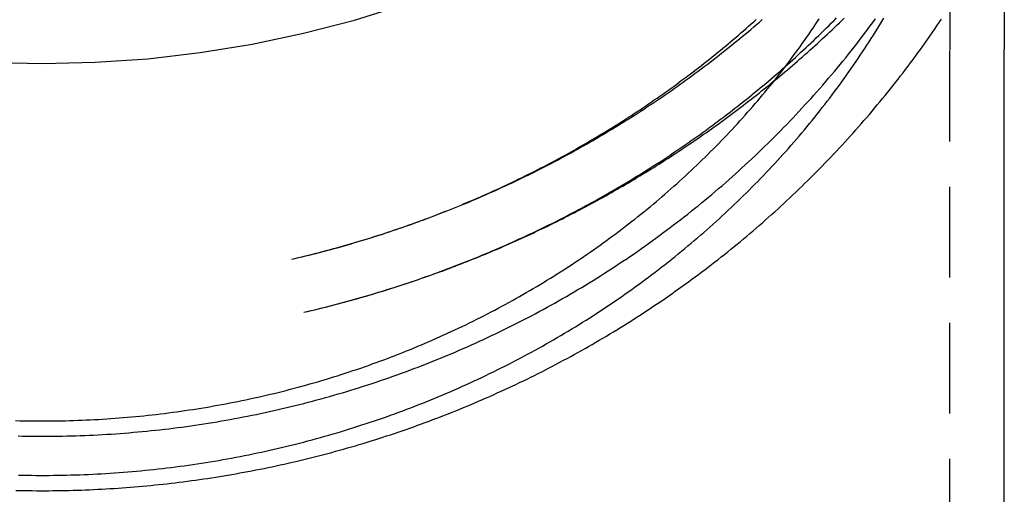
# Model space of a CAD drawing. Extents: x 80 to 375, y 60 to 365.
# Drawn here: x 343 to 370, y 298 to 311 of the extents above; entities that cross this region are included whole.
import ezdxf

# ---------------------------------------------------------------- set-up
doc = ezdxf.new("R2010")
doc.units = 0
doc.header["$LTSCALE"] = 10
doc.linetypes.add('VERDECKT', pattern=[0.375, 0.25, -0.125])
doc.layers.get('0').update_dxf_attribs({"linetype": 'CONTINUOUS'})
doc.layers.add('STEMPEL', color=3, linetype='CONTINUOUS')

# ---------------------------------------------------------------- blocks, each defined once
blk = doc.blocks.new('A$C37BEE100')
at = {"color": 1, "linetype": 'VERDECKT', "extrusion": (-2e-16, 1, -2e-16)}
for p in [(-173.6542, 83.68), (-173.6542, -6.5347)]:
    blk.add_line(p, (-173.6542, 70.9899), dxfattribs=at)
at = {"extrusion": (-2e-16, 1, -2e-16)}
for p in [(-172.1542, 83.68), (-172.1542, -6.5347)]:
    blk.add_line(p, (-172.1542, 70.9899), dxfattribs=at)
at = {"color": 1, "linetype": 'VERDECKT'}
for points in [[(-198.654, 70.6095, 0), (-197.201, 70.643, 0), (-195.752, 70.7435, 0), (-194.31, 70.9106, 0), (-192.878, 71.1441, 0), (-191.46, 71.4433, 0), (-190.06, 71.8075, 0), (-188.68, 72.2358, 0)], [(-200.107, 70.643, 0), (-198.654, 70.6095, 0)]]:
    blk.add_polyline3d(points, dxfattribs=at)
at = {"color": 1}
for points in [[(-191.796, 65.215, 0), (-191.699, 65.2377, 0), (-191.601, 65.2608, 0), (-191.504, 65.2841, 0), (-191.407, 65.3078, 0), (-191.31, 65.3318, 0), (-191.213, 65.3562, 0), (-191.116, 65.3808, 0), (-191.019, 65.4058, 0), (-190.922, 65.4311, 0), (-190.825, 65.4568, 0), (-190.729, 65.4827, 0), (-190.632, 65.509, 0), (-190.536, 65.5356, 0), (-190.439, 65.5625, 0), (-190.343, 65.5898, 0), (-190.246, 65.6174, 0), (-190.15, 65.6452, 0), (-190.054, 65.6735, 0), (-189.958, 65.702, 0), (-189.862, 65.7309, 0), (-189.766, 65.76, 0), (-189.67, 65.7895, 0), (-189.574, 65.8194, 0), (-189.479, 65.8495, 0), (-189.383, 65.88, 0), (-189.288, 65.9108, 0), (-189.192, 65.9419, 0), (-189.097, 65.9733, 0), (-189.002, 66.0051, 0), (-188.907, 66.0371, 0), (-188.811, 66.0695, 0), (-188.716, 66.1022, 0), (-188.622, 66.1353, 0), (-188.527, 66.1686, 0), (-188.432, 66.2023, 0), (-188.338, 66.2363, 0), (-188.243, 66.2706, 0), (-188.149, 66.3053, 0), (-188.054, 66.3402, 0), (-187.96, 66.3755, 0), (-187.866, 66.4111, 0), (-187.772, 66.447, 0), (-187.678, 66.4832, 0), (-187.584, 66.5198, 0), (-187.491, 66.5566, 0), (-187.397, 66.5938, 0), (-187.304, 66.6313, 0), (-187.21, 66.6692, 0), (-187.117, 66.7073, 0), (-187.024, 66.7458, 0), (-186.931, 66.7845, 0), (-186.838, 66.8236, 0), (-186.745, 66.8631, 0), (-186.652, 66.9028, 0), (-186.56, 66.9428, 0), (-186.467, 66.9832, 0), (-186.375, 67.0239, 0), (-186.283, 67.0649, 0), (-186.19, 67.1062, 0), (-186.098, 67.1478, 0), (-186.007, 67.1898, 0), (-185.915, 67.2321, 0), (-185.823, 67.2747, 0), (-185.732, 67.3176, 0), (-185.64, 67.3608, 0), (-185.549, 67.4043, 0), (-185.458, 67.4482, 0), (-185.367, 67.4923, 0), (-185.276, 67.5368, 0), (-185.185, 67.5816, 0), (-185.094, 67.6267, 0), (-185.004, 67.6722, 0), (-184.914, 67.7179, 0), (-184.823, 67.764, 0), (-184.733, 67.8103, 0), (-184.643, 67.857, 0), (-184.553, 67.904, 0), (-184.464, 67.9513, 0), (-184.374, 67.999, 0), (-184.285, 68.0469, 0), (-184.195, 68.0952, 0), (-184.106, 68.1438, 0), (-184.017, 68.1926, 0), (-183.928, 68.2418, 0), (-183.84, 68.2914, 0), (-183.751, 68.3412, 0), (-183.663, 68.3913, 0), (-183.574, 68.4418, 0), (-183.486, 68.4925, 0), (-183.398, 68.5436, 0), (-183.31, 68.595, 0), (-183.223, 68.6467, 0), (-183.135, 68.6987, 0), (-183.048, 68.751, 0), (-182.961, 68.8036, 0), (-182.874, 68.8566, 0), (-182.787, 68.9098, 0), (-182.7, 68.9634, 0), (-182.613, 69.0172, 0), (-182.527, 69.0714, 0), (-182.441, 69.1258, 0), (-182.355, 69.1806, 0), (-182.269, 69.2357, 0), (-182.183, 69.2911, 0), (-182.097, 69.3468, 0), (-182.012, 69.4028, 0), (-181.927, 69.4591, 0), (-181.842, 69.5157, 0), (-181.757, 69.5726, 0), (-181.672, 69.6298, 0), (-181.587, 69.6873, 0), (-181.503, 69.7452, 0), (-181.419, 69.8033, 0), (-181.335, 69.8617, 0), (-181.251, 69.9204, 0), (-181.167, 69.9795, 0), (-181.083, 70.0388, 0), (-181, 70.0984, 0), (-180.917, 70.1583, 0), (-180.834, 70.2186, 0), (-180.751, 70.2791, 0), (-180.669, 70.3399, 0), (-180.586, 70.4011, 0), (-180.504, 70.4625, 0), (-180.422, 70.5242, 0), (-180.34, 70.5862, 0), (-180.258, 70.6485, 0), (-180.177, 70.7112, 0), (-180.096, 70.7741, 0), (-180.015, 70.8373, 0), (-179.934, 70.9008, 0), (-179.853, 70.9646, 0), (-179.772, 71.0287, 0), (-179.692, 71.0931, 0), (-179.612, 71.1577, 0), (-179.532, 71.2227, 0), (-179.452, 71.288, 0), (-179.373, 71.3536, 0), (-179.294, 71.4194, 0), (-179.215, 71.4856, 0), (-179.136, 71.552, 0), (-179.057, 71.6187, 0), (-178.979, 71.6858, 0), (-178.9, 71.7531, 0), (-178.822, 71.8207, 0)], [(-191.796, 65.215, 0), (-191.7, 65.2375, 0), (-191.604, 65.2603, 0), (-191.508, 65.2833, 0), (-191.412, 65.3067, 0), (-191.316, 65.3305, 0), (-191.22, 65.3545, 0), (-191.124, 65.3788, 0), (-191.029, 65.4035, 0), (-190.933, 65.4284, 0), (-190.838, 65.4537, 0), (-190.743, 65.4793, 0), (-190.647, 65.5051, 0), (-190.552, 65.5313, 0), (-190.457, 65.5578, 0), (-190.363, 65.5846, 0), (-190.268, 65.6117, 0), (-190.173, 65.6391, 0), (-190.079, 65.6669, 0), (-189.985, 65.6949, 0), (-189.89, 65.7232, 0), (-189.796, 65.7518, 0), (-189.702, 65.7808, 0), (-189.608, 65.81, 0), (-189.514, 65.8395, 0), (-189.421, 65.8694, 0), (-189.327, 65.8995, 0), (-189.234, 65.9299, 0), (-189.141, 65.9607, 0), (-189.047, 65.9917, 0), (-188.954, 66.023, 0), (-188.862, 66.0546, 0), (-188.769, 66.0866, 0), (-188.676, 66.1188, 0), (-188.584, 66.1513, 0), (-188.491, 66.1841, 0), (-188.399, 66.2172, 0), (-188.307, 66.2506, 0), (-188.215, 66.2843, 0), (-188.123, 66.3183, 0), (-188.032, 66.3526, 0), (-187.94, 66.3871, 0), (-187.849, 66.422, 0), (-187.757, 66.4571, 0), (-187.666, 66.4926, 0), (-187.575, 66.5283, 0), (-187.485, 66.5643, 0), (-187.394, 66.6006, 0), (-187.303, 66.6372, 0), (-187.213, 66.6741, 0), (-187.123, 66.7113, 0), (-187.033, 66.7487, 0), (-186.943, 66.7865, 0), (-186.853, 66.8245, 0), (-186.764, 66.8628, 0), (-186.674, 66.9014, 0), (-186.585, 66.9403, 0), (-186.496, 66.9795, 0), (-186.407, 67.0189, 0), (-186.318, 67.0587, 0), (-186.23, 67.0987, 0), (-186.141, 67.139, 0), (-186.053, 67.1795, 0), (-185.965, 67.2204, 0), (-185.877, 67.2615, 0), (-185.789, 67.3029, 0), (-185.701, 67.3446, 0), (-185.614, 67.3866, 0), (-185.527, 67.4288, 0), (-185.44, 67.4713, 0), (-185.353, 67.5141, 0), (-185.266, 67.5572, 0), (-185.179, 67.6006, 0), (-185.093, 67.6442, 0), (-185.007, 67.6881, 0), (-184.921, 67.7322, 0), (-184.835, 67.7767, 0), (-184.749, 67.8214, 0), (-184.664, 67.8664, 0), (-184.579, 67.9116, 0), (-184.494, 67.9571, 0), (-184.409, 68.0029, 0), (-184.324, 68.049, 0), (-184.24, 68.0953, 0), (-184.155, 68.1419, 0), (-184.071, 68.1888, 0), (-183.987, 68.2359, 0), (-183.903, 68.2833, 0), (-183.82, 68.3309, 0), (-183.737, 68.3788, 0), (-183.653, 68.427, 0), (-183.57, 68.4754, 0), (-183.488, 68.5241, 0), (-183.405, 68.573, 0), (-183.323, 68.6222, 0), (-183.241, 68.6717, 0), (-183.159, 68.7214, 0), (-183.077, 68.7714, 0), (-182.995, 68.8216, 0), (-182.914, 68.8721, 0), (-182.833, 68.9228, 0), (-182.752, 68.9738, 0), (-182.671, 69.025, 0), (-182.591, 69.0765, 0), (-182.51, 69.1282, 0), (-182.43, 69.1802, 0), (-182.35, 69.2325, 0), (-182.271, 69.2849, 0), (-182.191, 69.3377, 0), (-182.112, 69.3906, 0), (-182.033, 69.4438, 0), (-181.954, 69.4973, 0), (-181.876, 69.551, 0), (-181.797, 69.6049, 0), (-181.719, 69.6591, 0), (-181.641, 69.7135, 0), (-181.563, 69.7682, 0), (-181.486, 69.8231, 0), (-181.409, 69.8782, 0), (-181.332, 69.9336, 0), (-181.255, 69.9892, 0), (-181.178, 70.0451, 0), (-181.102, 70.1012, 0), (-181.026, 70.1575, 0), (-180.95, 70.214, 0), (-180.874, 70.2708, 0), (-180.798, 70.3278, 0), (-180.723, 70.3851, 0), (-180.648, 70.4425, 0), (-180.573, 70.5002, 0), (-180.499, 70.5582, 0), (-180.425, 70.6163, 0), (-180.35, 70.6747, 0), (-180.277, 70.7333, 0), (-180.203, 70.7921, 0), (-180.13, 70.8512, 0), (-180.056, 70.9105, 0), (-179.984, 70.97, 0), (-179.911, 71.0297, 0), (-179.838, 71.0896, 0), (-179.766, 71.1498, 0), (-179.694, 71.2102, 0), (-179.623, 71.2708, 0), (-179.551, 71.3316, 0), (-179.48, 71.3926, 0), (-179.409, 71.4539, 0), (-179.338, 71.5153, 0), (-179.268, 71.577, 0), (-179.198, 71.6389, 0), (-179.128, 71.701, 0), (-179.058, 71.7633, 0), (-178.988, 71.8259, 0)], [(-191.458, 63.7537, 0), (-191.357, 63.7773, 0), (-191.256, 63.8012, 0), (-191.155, 63.8254, 0), (-191.054, 63.85, 0), (-190.953, 63.8749, 0), (-190.853, 63.9001, 0), (-190.752, 63.9257, 0), (-190.652, 63.9516, 0), (-190.552, 63.9778, 0), (-190.452, 64.0043, 0), (-190.352, 64.0311, 0), (-190.252, 64.0583, 0), (-190.152, 64.0858, 0), (-190.052, 64.1136, 0), (-189.953, 64.1418, 0), (-189.853, 64.1702, 0), (-189.754, 64.199, 0), (-189.655, 64.2281, 0), (-189.555, 64.2576, 0), (-189.456, 64.2873, 0), (-189.358, 64.3174, 0), (-189.259, 64.3478, 0), (-189.16, 64.3785, 0), (-189.062, 64.4095, 0), (-188.963, 64.4408, 0), (-188.865, 64.4725, 0), (-188.767, 64.5044, 0), (-188.669, 64.5367, 0), (-188.571, 64.5693, 0), (-188.473, 64.6022, 0), (-188.376, 64.6354, 0), (-188.278, 64.669, 0), (-188.181, 64.7028, 0), (-188.084, 64.737, 0), (-187.987, 64.7715, 0), (-187.89, 64.8062, 0), (-187.793, 64.8413, 0), (-187.697, 64.8767, 0), (-187.6, 64.9124, 0), (-187.504, 64.9485, 0), (-187.408, 64.9848, 0), (-187.312, 65.0214, 0), (-187.216, 65.0584, 0), (-187.12, 65.0956, 0), (-187.024, 65.1332, 0), (-186.929, 65.171, 0), (-186.834, 65.2092, 0), (-186.739, 65.2476, 0), (-186.644, 65.2864, 0), (-186.549, 65.3255, 0), (-186.454, 65.3649, 0), (-186.36, 65.4045, 0), (-186.265, 65.4445, 0), (-186.171, 65.4848, 0), (-186.077, 65.5254, 0), (-185.983, 65.5662, 0), (-185.89, 65.6074, 0), (-185.796, 65.6489, 0), (-185.703, 65.6907, 0), (-185.61, 65.7327, 0), (-185.517, 65.7751, 0), (-185.424, 65.8178, 0), (-185.331, 65.8607, 0), (-185.239, 65.904, 0), (-185.146, 65.9475, 0), (-185.054, 65.9914, 0), (-184.962, 66.0355, 0), (-184.871, 66.0799, 0), (-184.779, 66.1246, 0), (-184.688, 66.1697, 0), (-184.596, 66.215, 0), (-184.505, 66.2606, 0), (-184.415, 66.3064, 0), (-184.324, 66.3526, 0), (-184.233, 66.3991, 0), (-184.143, 66.4458, 0), (-184.053, 66.4929, 0), (-183.963, 66.5402, 0), (-183.873, 66.5878, 0), (-183.784, 66.6357, 0), (-183.695, 66.6839, 0), (-183.605, 66.7324, 0), (-183.516, 66.7811, 0), (-183.428, 66.8301, 0), (-183.339, 66.8794, 0), (-183.251, 66.929, 0), (-183.163, 66.9789, 0), (-183.075, 67.029, 0), (-182.987, 67.0795, 0), (-182.9, 67.1302, 0), (-182.812, 67.1811, 0), (-182.725, 67.2324, 0), (-182.638, 67.2839, 0), (-182.552, 67.3357, 0), (-182.465, 67.3878, 0), (-182.379, 67.4401, 0), (-182.293, 67.4927, 0), (-182.207, 67.5456, 0), (-182.121, 67.5988, 0), (-182.036, 67.6522, 0), (-181.95, 67.7059, 0), (-181.865, 67.7598, 0), (-181.781, 67.8141, 0), (-181.696, 67.8685, 0), (-181.612, 67.9233, 0), (-181.528, 67.9783, 0), (-181.444, 68.0336, 0), (-181.36, 68.0891, 0), (-181.276, 68.1449, 0), (-181.193, 68.201, 0), (-181.11, 68.2573, 0), (-181.027, 68.3139, 0), (-180.945, 68.3707, 0), (-180.862, 68.4278, 0), (-180.78, 68.4851, 0), (-180.698, 68.5427, 0), (-180.617, 68.6006, 0), (-180.535, 68.6587, 0), (-180.454, 68.7171, 0), (-180.373, 68.7757, 0), (-180.292, 68.8345, 0), (-180.212, 68.8936, 0), (-180.132, 68.953, 0), (-180.052, 69.0126, 0), (-179.972, 69.0725, 0), (-179.892, 69.1326, 0), (-179.813, 69.1929, 0), (-179.734, 69.2535, 0), (-179.655, 69.3143, 0), (-179.576, 69.3754, 0), (-179.498, 69.4367, 0), (-179.42, 69.4983, 0), (-179.342, 69.5601, 0), (-179.264, 69.6221, 0), (-179.187, 69.6844, 0), (-179.11, 69.747, 0), (-179.033, 69.8097, 0), (-178.956, 69.8727, 0), (-178.88, 69.9359, 0), (-178.804, 69.9994, 0), (-178.728, 70.0631, 0), (-178.652, 70.127, 0), (-178.577, 70.1912, 0), (-178.502, 70.2556, 0), (-178.427, 70.3202, 0), (-178.352, 70.3851, 0), (-178.278, 70.4502, 0), (-178.204, 70.5155, 0), (-178.13, 70.581, 0), (-178.056, 70.6468, 0), (-177.983, 70.7128, 0), (-177.91, 70.779, 0), (-177.837, 70.8454, 0), (-177.765, 70.9121, 0), (-177.692, 70.979, 0), (-177.62, 71.0461, 0), (-177.549, 71.1134, 0), (-177.477, 71.181, 0), (-177.406, 71.2487, 0), (-177.335, 71.3167, 0), (-177.264, 71.3849, 0), (-177.194, 71.4533, 0), (-177.124, 71.5219, 0), (-177.054, 71.5908, 0), (-176.984, 71.6598, 0), (-176.915, 71.7291, 0), (-176.846, 71.7985, 0), (-176.777, 71.8682, 0)], [(-199.327, 60.3466, 0), (-199.204, 60.344, 0), (-199.082, 60.3419, 0), (-198.96, 60.3404, 0), (-198.838, 60.3394, 0), (-198.715, 60.3388, 0), (-198.593, 60.3388, 0), (-198.471, 60.3393, 0), (-198.348, 60.3403, 0), (-198.226, 60.3419, 0), (-198.104, 60.3439, 0), (-197.982, 60.3465, 0), (-197.859, 60.3496, 0), (-197.737, 60.3532, 0), (-197.615, 60.3573, 0), (-197.493, 60.3619, 0), (-197.37, 60.3671, 0), (-197.248, 60.3728, 0), (-197.126, 60.3789, 0), (-197.004, 60.3856, 0), (-196.882, 60.3928, 0), (-196.76, 60.4006, 0), (-196.638, 60.4088, 0), (-196.516, 60.4175, 0), (-196.394, 60.4268, 0), (-196.272, 60.4366, 0), (-196.15, 60.4469, 0), (-196.028, 60.4577, 0), (-195.907, 60.469, 0), (-195.785, 60.4808, 0), (-195.663, 60.4931, 0), (-195.541, 60.506, 0), (-195.42, 60.5193, 0), (-195.298, 60.5332, 0), (-195.177, 60.5475, 0), (-195.056, 60.5624, 0), (-194.934, 60.5778, 0), (-194.813, 60.5937, 0), (-194.692, 60.6101, 0), (-194.571, 60.6271, 0), (-194.45, 60.6445, 0), (-194.329, 60.6624, 0), (-194.208, 60.6809, 0), (-194.087, 60.6998, 0), (-193.966, 60.7193, 0), (-193.845, 60.7393, 0), (-193.725, 60.7597, 0), (-193.604, 60.7807, 0), (-193.484, 60.8022, 0), (-193.364, 60.8242, 0), (-193.243, 60.8467, 0), (-193.123, 60.8697, 0), (-193.003, 60.8932, 0), (-192.883, 60.9172, 0), (-192.763, 60.9418, 0), (-192.644, 60.9668, 0), (-192.524, 60.9923, 0), (-192.404, 61.0184, 0), (-192.285, 61.0449, 0), (-192.166, 61.072, 0), (-192.047, 61.0995, 0), (-191.927, 61.1276, 0), (-191.809, 61.1561, 0), (-191.69, 61.1852, 0), (-191.571, 61.2147, 0), (-191.452, 61.2448, 0), (-191.334, 61.2753, 0), (-191.216, 61.3064, 0), (-191.097, 61.338, 0), (-190.979, 61.37, 0), (-190.861, 61.4026, 0), (-190.744, 61.4357, 0), (-190.626, 61.4692, 0), (-190.508, 61.5033, 0), (-190.391, 61.5379, 0), (-190.274, 61.5729, 0), (-190.157, 61.6085, 0), (-190.04, 61.6445, 0), (-189.923, 61.6811, 0), (-189.807, 61.7182, 0), (-189.69, 61.7557, 0), (-189.574, 61.7938, 0), (-189.458, 61.8323, 0), (-189.342, 61.8714, 0), (-189.226, 61.9109, 0), (-189.11, 61.951, 0), (-188.995, 61.9915, 0), (-188.879, 62.0325, 0), (-188.764, 62.0741, 0), (-188.649, 62.1161, 0), (-188.535, 62.1586, 0), (-188.42, 62.2016, 0), (-188.306, 62.2451, 0), (-188.191, 62.2891, 0), (-188.077, 62.3336, 0), (-187.964, 62.3786, 0), (-187.85, 62.424, 0), (-187.736, 62.47, 0), (-187.623, 62.5164, 0), (-187.51, 62.5633, 0), (-187.397, 62.6107, 0), (-187.285, 62.6586, 0), (-187.172, 62.707, 0), (-187.06, 62.7558, 0), (-186.948, 62.8051, 0), (-186.836, 62.855, 0), (-186.724, 62.9052, 0), (-186.613, 62.956, 0), (-186.502, 63.0073, 0), (-186.391, 63.059, 0), (-186.28, 63.1112, 0), (-186.169, 63.1639, 0), (-186.059, 63.217, 0), (-185.949, 63.2707, 0), (-185.839, 63.3248, 0), (-185.73, 63.3793, 0), (-185.62, 63.4344, 0), (-185.511, 63.4899, 0), (-185.402, 63.5459, 0), (-185.293, 63.6023, 0), (-185.185, 63.6593, 0), (-185.077, 63.7166, 0), (-184.969, 63.7745, 0), (-184.861, 63.8328, 0), (-184.754, 63.8916, 0), (-184.647, 63.9509, 0), (-184.54, 64.0106, 0), (-184.433, 64.0708, 0), (-184.327, 64.1314, 0), (-184.22, 64.1925, 0), (-184.115, 64.2541, 0), (-184.009, 64.3161, 0), (-183.904, 64.3786, 0), (-183.798, 64.4415, 0), (-183.694, 64.5049, 0), (-183.589, 64.5687, 0), (-183.485, 64.633, 0), (-183.381, 64.6978, 0), (-183.277, 64.763, 0), (-183.174, 64.8287, 0), (-183.07, 64.8948, 0), (-182.968, 64.9614, 0), (-182.865, 65.0284, 0), (-182.763, 65.0958, 0), (-182.661, 65.1638, 0), (-182.559, 65.2321, 0), (-182.458, 65.3009, 0), (-182.357, 65.3702, 0), (-182.256, 65.4399, 0), (-182.155, 65.51, 0), (-182.055, 65.5806, 0), (-181.955, 65.6517, 0), (-181.856, 65.7231, 0), (-181.756, 65.7951, 0), (-181.657, 65.8674, 0), (-181.559, 65.9402, 0), (-181.46, 66.0134, 0), (-181.362, 66.0871, 0), (-181.265, 66.1612, 0), (-181.167, 66.2358, 0), (-181.07, 66.3107, 0), (-180.974, 66.3862, 0), (-180.877, 66.462, 0), (-180.781, 66.5383, 0), (-180.686, 66.615, 0), (-180.59, 66.6921, 0), (-180.495, 66.7697, 0), (-180.401, 66.8477, 0), (-180.306, 66.9261, 0), (-180.212, 67.0049, 0), (-180.119, 67.0841, 0), (-180.025, 67.1638, 0), (-179.932, 67.2439, 0), (-179.84, 67.3244, 0), (-179.748, 67.4053, 0), (-179.656, 67.4866, 0), (-179.564, 67.5683, 0), (-179.473, 67.6505, 0), (-179.382, 67.733, 0), (-179.292, 67.816, 0), (-179.202, 67.8993, 0), (-179.112, 67.9831, 0), (-179.023, 68.0673, 0), (-178.934, 68.1518, 0), (-178.845, 68.2368, 0), (-178.757, 68.3221, 0), (-178.669, 68.4079, 0), (-178.582, 68.494, 0), (-178.495, 68.5806, 0), (-178.408, 68.6675, 0), (-178.322, 68.7548, 0), (-178.236, 68.8425, 0), (-178.15, 68.9306, 0), (-178.065, 69.0191, 0), (-177.98, 69.1079, 0), (-177.896, 69.1971, 0), (-177.812, 69.2868, 0), (-177.729, 69.3767, 0), (-177.646, 69.4671, 0), (-177.563, 69.5579, 0), (-177.48, 69.649, 0), (-177.399, 69.7405, 0), (-177.317, 69.8323, 0), (-177.236, 69.9246, 0), (-177.155, 70.0172, 0), (-177.075, 70.1101, 0), (-176.995, 70.2034, 0), (-176.916, 70.2971, 0), (-176.837, 70.3912, 0), (-176.758, 70.4856, 0), (-176.68, 70.5803, 0), (-176.602, 70.6755, 0), (-176.525, 70.771, 0), (-176.448, 70.8668, 0), (-176.372, 70.963, 0), (-176.295, 71.0595, 0), (-176.22, 71.1564, 0), (-176.145, 71.2536, 0), (-176.07, 71.3512, 0), (-175.996, 71.4491, 0), (-175.922, 71.5474, 0), (-175.849, 71.646, 0), (-175.776, 71.7449, 0), (-175.703, 71.8442, 0)], [(-199.317, 59.2686, 0), (-199.197, 59.266, 0), (-199.076, 59.2639, 0), (-198.956, 59.2624, 0), (-198.835, 59.2613, 0), (-198.714, 59.2608, 0), (-198.594, 59.2608, 0), (-198.473, 59.2612, 0), (-198.353, 59.2622, 0), (-198.232, 59.2637, 0), (-198.112, 59.2657, 0), (-197.991, 59.2682, 0), (-197.871, 59.2713, 0), (-197.75, 59.2748, 0), (-197.63, 59.2788, 0), (-197.509, 59.2834, 0), (-197.389, 59.2885, 0), (-197.268, 59.294, 0), (-197.148, 59.3001, 0), (-197.027, 59.3067, 0), (-196.907, 59.3138, 0), (-196.787, 59.3214, 0), (-196.667, 59.3296, 0), (-196.546, 59.3382, 0), (-196.426, 59.3473, 0), (-196.306, 59.3569, 0), (-196.186, 59.3671, 0), (-196.066, 59.3777, 0), (-195.946, 59.3889, 0), (-195.826, 59.4005, 0), (-195.707, 59.4127, 0), (-195.587, 59.4253, 0), (-195.467, 59.4385, 0), (-195.348, 59.4522, 0), (-195.228, 59.4663, 0), (-195.109, 59.481, 0), (-194.989, 59.4961, 0), (-194.87, 59.5118, 0), (-194.751, 59.528, 0), (-194.631, 59.5446, 0), (-194.512, 59.5618, 0), (-194.393, 59.5794, 0), (-194.275, 59.5976, 0), (-194.156, 59.6162, 0), (-194.037, 59.6353, 0), (-193.919, 59.655, 0), (-193.8, 59.6751, 0), (-193.682, 59.6957, 0), (-193.563, 59.7168, 0), (-193.445, 59.7384, 0), (-193.327, 59.7605, 0), (-193.209, 59.7831, 0), (-193.092, 59.8062, 0), (-192.974, 59.8297, 0), (-192.856, 59.8538, 0), (-192.739, 59.8783, 0), (-192.622, 59.9034, 0), (-192.504, 59.9289, 0), (-192.387, 59.9549, 0), (-192.27, 59.9814, 0), (-192.154, 60.0084, 0), (-192.037, 60.0358, 0), (-191.921, 60.0638, 0), (-191.804, 60.0922, 0), (-191.688, 60.1211, 0), (-191.572, 60.1505, 0), (-191.456, 60.1804, 0), (-191.34, 60.2108, 0), (-191.225, 60.2416, 0), (-191.11, 60.273, 0), (-190.994, 60.3048, 0), (-190.879, 60.3371, 0), (-190.764, 60.3698, 0), (-190.65, 60.4031, 0), (-190.535, 60.4368, 0), (-190.421, 60.471, 0), (-190.306, 60.5057, 0), (-190.192, 60.5408, 0), (-190.079, 60.5765, 0), (-189.965, 60.6126, 0), (-189.852, 60.6492, 0), (-189.738, 60.6862, 0), (-189.625, 60.7237, 0), (-189.512, 60.7617, 0), (-189.4, 60.8002, 0), (-189.287, 60.8392, 0), (-189.175, 60.8786, 0), (-189.063, 60.9185, 0), (-188.951, 60.9588, 0), (-188.839, 60.9996, 0), (-188.728, 61.0409, 0), (-188.617, 61.0826, 0), (-188.506, 61.1249, 0), (-188.395, 61.1675, 0), (-188.284, 61.2106, 0), (-188.174, 61.2542, 0), (-188.064, 61.2983, 0), (-187.954, 61.3428, 0), (-187.845, 61.3877, 0), (-187.735, 61.4331, 0), (-187.626, 61.479, 0), (-187.517, 61.5253, 0), (-187.408, 61.572, 0), (-187.3, 61.6192, 0), (-187.192, 61.6668, 0), (-187.084, 61.7149, 0), (-186.976, 61.7634, 0), (-186.869, 61.8124, 0), (-186.762, 61.8618, 0), (-186.655, 61.9117, 0), (-186.548, 61.962, 0), (-186.441, 62.0127, 0), (-186.335, 62.0638, 0), (-186.229, 62.1154, 0), (-186.124, 62.1675, 0), (-186.018, 62.2199, 0), (-185.913, 62.2728, 0), (-185.808, 62.3261, 0), (-185.704, 62.3799, 0), (-185.6, 62.434, 0), (-185.496, 62.4886, 0), (-185.392, 62.5436, 0), (-185.288, 62.5991, 0), (-185.185, 62.6549, 0), (-185.082, 62.7112, 0), (-184.98, 62.7679, 0), (-184.878, 62.825, 0), (-184.776, 62.8825, 0), (-184.674, 62.9405, 0), (-184.572, 62.9988, 0), (-184.471, 63.0576, 0), (-184.371, 63.1168, 0), (-184.27, 63.1763, 0), (-184.17, 63.2363, 0), (-184.07, 63.2967, 0), (-183.97, 63.3575, 0), (-183.871, 63.4187, 0), (-183.772, 63.4803, 0), (-183.674, 63.5423, 0), (-183.575, 63.6048, 0), (-183.477, 63.6676, 0), (-183.38, 63.7308, 0), (-183.282, 63.7944, 0), (-183.185, 63.8583, 0), (-183.088, 63.9227, 0), (-182.992, 63.9875, 0), (-182.896, 64.0527, 0), (-182.8, 64.1182, 0), (-182.705, 64.1842, 0), (-182.61, 64.2505, 0), (-182.515, 64.3172, 0), (-182.421, 64.3843, 0), (-182.327, 64.4518, 0), (-182.233, 64.5196, 0), (-182.14, 64.5879, 0), (-182.047, 64.6565, 0), (-181.954, 64.7255, 0), (-181.862, 64.7948, 0), (-181.77, 64.8646, 0), (-181.679, 64.9347, 0), (-181.588, 65.0051, 0), (-181.497, 65.076, 0), (-181.406, 65.1472, 0), (-181.316, 65.2187, 0), (-181.227, 65.2906, 0), (-181.137, 65.3629, 0), (-181.048, 65.4356, 0), (-180.96, 65.5085, 0), (-180.871, 65.5819, 0), (-180.784, 65.6556, 0), (-180.696, 65.7296, 0), (-180.609, 65.804, 0), (-180.522, 65.8788, 0), (-180.436, 65.9538, 0), (-180.35, 66.0293, 0), (-180.264, 66.105, 0), (-180.179, 66.1811, 0), (-180.094, 66.2576, 0), (-180.01, 66.3343, 0), (-179.926, 66.4114, 0), (-179.842, 66.4889, 0), (-179.759, 66.5666, 0), (-179.676, 66.6447, 0), (-179.593, 66.7232, 0), (-179.511, 66.8019, 0), (-179.429, 66.881, 0), (-179.348, 66.9604, 0), (-179.267, 67.0401, 0), (-179.187, 67.1201, 0), (-179.107, 67.2004, 0), (-179.027, 67.2811, 0), (-178.948, 67.3621, 0), (-178.869, 67.4433, 0), (-178.79, 67.5249, 0), (-178.712, 67.6068, 0), (-178.634, 67.689, 0), (-178.557, 67.7715, 0), (-178.48, 67.8543, 0), (-178.404, 67.9374, 0), (-178.328, 68.0208, 0), (-178.252, 68.1045, 0), (-178.177, 68.1885, 0), (-178.102, 68.2728, 0), (-178.028, 68.3573, 0), (-177.954, 68.4422, 0), (-177.88, 68.5273, 0), (-177.807, 68.6128, 0), (-177.734, 68.6985, 0), (-177.662, 68.7845, 0), (-177.59, 68.8707, 0), (-177.519, 68.9573, 0), (-177.448, 69.0441, 0), (-177.377, 69.1312, 0), (-177.307, 69.2186, 0), (-177.238, 69.3062, 0), (-177.168, 69.3942, 0), (-177.1, 69.4823, 0), (-177.031, 69.5708, 0), (-176.963, 69.6595, 0), (-176.896, 69.7485, 0), (-176.829, 69.8377, 0), (-176.762, 69.9272, 0), (-176.696, 70.0169, 0), (-176.63, 70.1069, 0), (-176.565, 70.1972, 0), (-176.5, 70.2877, 0), (-176.436, 70.3784, 0), (-176.372, 70.4694, 0), (-176.309, 70.5607, 0), (-176.246, 70.6521, 0), (-176.183, 70.7439, 0), (-176.121, 70.8358, 0), (-176.06, 70.928, 0), (-175.998, 71.0204, 0), (-175.938, 71.1131, 0), (-175.878, 71.206, 0), (-175.818, 71.2991, 0), (-175.758, 71.3925, 0), (-175.7, 71.486, 0), (-175.641, 71.5798, 0), (-175.583, 71.6739, 0), (-175.526, 71.7681, 0), (-175.469, 71.8625, 0)], [(-199.397, 60.7711, 0), (-199.283, 60.7682, 0), (-199.168, 60.7657, 0), (-199.054, 60.7638, 0), (-198.94, 60.7623, 0), (-198.826, 60.7613, 0), (-198.711, 60.7608, 0), (-198.597, 60.7608, 0), (-198.483, 60.7612, 0), (-198.368, 60.7622, 0), (-198.254, 60.7636, 0), (-198.14, 60.7655, 0), (-198.026, 60.7679, 0), (-197.911, 60.7707, 0), (-197.797, 60.7741, 0), (-197.683, 60.7779, 0), (-197.569, 60.7822, 0), (-197.455, 60.787, 0), (-197.341, 60.7923, 0), (-197.227, 60.7981, 0), (-197.112, 60.8043, 0), (-196.998, 60.811, 0), (-196.884, 60.8182, 0), (-196.77, 60.8259, 0), (-196.657, 60.8341, 0), (-196.543, 60.8428, 0), (-196.429, 60.8519, 0), (-196.315, 60.8615, 0), (-196.201, 60.8716, 0), (-196.088, 60.8822, 0), (-195.974, 60.8932, 0), (-195.861, 60.9047, 0), (-195.747, 60.9167, 0), (-195.634, 60.9292, 0), (-195.52, 60.9421, 0), (-195.407, 60.9555, 0), (-195.294, 60.9694, 0), (-195.181, 60.9838, 0), (-195.068, 60.9986, 0), (-194.955, 61.014, 0), (-194.842, 61.0297, 0), (-194.729, 61.046, 0), (-194.616, 61.0627, 0), (-194.504, 61.0799, 0), (-194.391, 61.0976, 0), (-194.279, 61.1157, 0), (-194.167, 61.1343, 0), (-194.054, 61.1534, 0), (-193.942, 61.1729, 0), (-193.83, 61.1929, 0), (-193.718, 61.2134, 0), (-193.606, 61.2343, 0), (-193.495, 61.2557, 0), (-193.383, 61.2775, 0), (-193.272, 61.2999, 0), (-193.16, 61.3227, 0), (-193.049, 61.3459, 0), (-192.938, 61.3696, 0), (-192.827, 61.3938, 0), (-192.716, 61.4184, 0), (-192.605, 61.4435, 0), (-192.495, 61.4691, 0), (-192.384, 61.4951, 0), (-192.274, 61.5215, 0), (-192.164, 61.5485, 0), (-192.054, 61.5759, 0), (-191.944, 61.6037, 0), (-191.834, 61.632, 0), (-191.725, 61.6607, 0), (-191.615, 61.6899, 0), (-191.506, 61.7196, 0), (-191.397, 61.7497, 0), (-191.288, 61.7803, 0), (-191.179, 61.8113, 0), (-191.071, 61.8428, 0), (-190.962, 61.8747, 0), (-190.854, 61.9071, 0), (-190.746, 61.9399, 0), (-190.638, 61.9732, 0), (-190.53, 62.0069, 0), (-190.422, 62.0411, 0), (-190.315, 62.0757, 0), (-190.208, 62.1108, 0), (-190.101, 62.1463, 0), (-189.994, 62.1823, 0), (-189.887, 62.2187, 0), (-189.781, 62.2555, 0), (-189.675, 62.2928, 0), (-189.569, 62.3306, 0), (-189.463, 62.3688, 0), (-189.357, 62.4074, 0), (-189.252, 62.4464, 0), (-189.147, 62.4859, 0), (-189.042, 62.5259, 0), (-188.937, 62.5662, 0), (-188.832, 62.607, 0), (-188.728, 62.6482, 0), (-188.624, 62.6899, 0), (-188.52, 62.732, 0), (-188.416, 62.7745, 0), (-188.313, 62.8174, 0), (-188.21, 62.8608, 0), (-188.107, 62.9046, 0), (-188.004, 62.9488, 0), (-187.901, 62.9934, 0), (-187.799, 63.0385, 0), (-187.697, 63.0839, 0), (-187.595, 63.1298, 0), (-187.493, 63.1761, 0), (-187.392, 63.2228, 0), (-187.291, 63.2699, 0), (-187.19, 63.3175, 0), (-187.09, 63.3654, 0), (-186.989, 63.4138, 0), (-186.889, 63.4625, 0), (-186.789, 63.5117, 0), (-186.69, 63.5613, 0), (-186.59, 63.6113, 0), (-186.491, 63.6616, 0), (-186.392, 63.7124, 0), (-186.294, 63.7636, 0), (-186.196, 63.8152, 0), (-186.098, 63.8672, 0), (-186, 63.9195, 0), (-185.903, 63.9723, 0), (-185.805, 64.0255, 0), (-185.708, 64.079, 0), (-185.612, 64.133, 0), (-185.515, 64.1873, 0), (-185.419, 64.242, 0), (-185.324, 64.2971, 0), (-185.228, 64.3526, 0), (-185.133, 64.4085, 0), (-185.038, 64.4648, 0), (-184.944, 64.5214, 0), (-184.849, 64.5784, 0), (-184.755, 64.6358, 0), (-184.661, 64.6936, 0), (-184.568, 64.7517, 0), (-184.475, 64.8103, 0), (-184.382, 64.8692, 0), (-184.29, 64.9284, 0), (-184.197, 64.9881, 0), (-184.106, 65.0481, 0), (-184.014, 65.1085, 0), (-183.923, 65.1692, 0), (-183.832, 65.2304, 0), (-183.741, 65.2918, 0), (-183.651, 65.3537, 0), (-183.561, 65.4159, 0), (-183.471, 65.4785, 0), (-183.382, 65.5414, 0), (-183.293, 65.6047, 0), (-183.204, 65.6683, 0), (-183.116, 65.7323, 0), (-183.028, 65.7967, 0), (-182.941, 65.8614, 0), (-182.853, 65.9264, 0), (-182.766, 65.9918, 0), (-182.68, 66.0575, 0), (-182.593, 66.1236, 0), (-182.507, 66.19, 0), (-182.422, 66.2568, 0), (-182.337, 66.3239, 0), (-182.252, 66.3913, 0), (-182.167, 66.4591, 0), (-182.083, 66.5272, 0), (-181.999, 66.5957, 0), (-181.916, 66.6644, 0), (-181.833, 66.7335, 0), (-181.75, 66.803, 0), (-181.667, 66.8727, 0), (-181.585, 66.9428, 0), (-181.504, 67.0132, 0), (-181.422, 67.0839, 0), (-181.341, 67.1549, 0), (-181.261, 67.2262, 0), (-181.18, 67.2979, 0), (-181.101, 67.3699, 0), (-181.021, 67.4422, 0), (-180.942, 67.5147, 0), (-180.863, 67.5876, 0), (-180.785, 67.6608, 0), (-180.707, 67.7344, 0), (-180.629, 67.8082, 0), (-180.552, 67.8823, 0), (-180.475, 67.9567, 0), (-180.398, 68.0314, 0), (-180.322, 68.1064, 0), (-180.246, 68.1817, 0), (-180.171, 68.2573, 0), (-180.096, 68.3331, 0), (-180.021, 68.4093, 0), (-179.947, 68.4857, 0), (-179.873, 68.5625, 0), (-179.8, 68.6395, 0), (-179.727, 68.7168, 0), (-179.654, 68.7944, 0), (-179.582, 68.8722, 0), (-179.51, 68.9504, 0), (-179.438, 69.0288, 0), (-179.367, 69.1074, 0), (-179.297, 69.1864, 0), (-179.226, 69.2656, 0), (-179.156, 69.3451, 0), (-179.087, 69.4249, 0), (-179.018, 69.5049, 0), (-178.949, 69.5851, 0), (-178.881, 69.6657, 0), (-178.813, 69.7465, 0), (-178.745, 69.8275, 0), (-178.678, 69.9088, 0), (-178.612, 69.9904, 0), (-178.545, 70.0722, 0), (-178.48, 70.1543, 0), (-178.414, 70.2366, 0), (-178.349, 70.3192, 0), (-178.285, 70.402, 0), (-178.22, 70.485, 0), (-178.157, 70.5683, 0), (-178.093, 70.6518, 0), (-178.03, 70.7356, 0), (-177.968, 70.8196, 0), (-177.906, 70.9039, 0), (-177.844, 70.9883, 0), (-177.783, 71.073, 0), (-177.722, 71.158, 0), (-177.662, 71.2431, 0), (-177.602, 71.3285, 0), (-177.542, 71.4141, 0), (-177.483, 71.4999, 0), (-177.425, 71.586, 0), (-177.366, 71.6722, 0), (-177.309, 71.7587, 0), (-177.251, 71.8454, 0)], [(-191.458, 63.7537, 0), (-191.371, 63.7739, 0), (-191.285, 63.7943, 0), (-191.198, 63.8149, 0), (-191.112, 63.8358, 0), (-191.025, 63.857, 0), (-190.939, 63.8784, 0), (-190.853, 63.9, 0), (-190.767, 63.9219, 0), (-190.681, 63.944, 0), (-190.595, 63.9663, 0), (-190.509, 63.989, 0), (-190.423, 64.0118, 0), (-190.337, 64.0349, 0), (-190.251, 64.0582, 0), (-190.165, 64.0818, 0), (-190.079, 64.1056, 0), (-189.994, 64.1297, 0), (-189.908, 64.154, 0), (-189.822, 64.1786, 0), (-189.737, 64.2033, 0), (-189.651, 64.2284, 0), (-189.566, 64.2537, 0), (-189.48, 64.2792, 0), (-189.395, 64.3049, 0), (-189.31, 64.331, 0), (-189.225, 64.3572, 0), (-189.14, 64.3837, 0), (-189.055, 64.4104, 0), (-188.97, 64.4374, 0), (-188.885, 64.4646, 0), (-188.8, 64.4921, 0), (-188.715, 64.5198, 0), (-188.63, 64.5477, 0), (-188.546, 64.5759, 0), (-188.461, 64.6043, 0), (-188.377, 64.633, 0), (-188.292, 64.6619, 0), (-188.208, 64.691, 0), (-188.123, 64.7204, 0), (-188.039, 64.7501, 0), (-187.955, 64.7799, 0), (-187.871, 64.8101, 0), (-187.787, 64.8404, 0), (-187.703, 64.871, 0), (-187.619, 64.9018, 0), (-187.535, 64.9329, 0), (-187.451, 64.9642, 0), (-187.368, 64.9958, 0), (-187.284, 65.0276, 0), (-187.201, 65.0596, 0), (-187.117, 65.0919, 0), (-187.034, 65.1244, 0), (-186.951, 65.1572, 0), (-186.867, 65.1902, 0), (-186.784, 65.2234, 0), (-186.701, 65.2569, 0), (-186.618, 65.2906, 0), (-186.535, 65.3246, 0), (-186.453, 65.3588, 0), (-186.37, 65.3932, 0), (-186.287, 65.4279, 0), (-186.205, 65.4628, 0), (-186.122, 65.498, 0), (-186.04, 65.5334, 0), (-185.958, 65.569, 0), (-185.875, 65.6049, 0), (-185.793, 65.641, 0), (-185.711, 65.6773, 0), (-185.629, 65.7139, 0), (-185.547, 65.7508, 0), (-185.466, 65.7878, 0), (-185.384, 65.8251, 0), (-185.302, 65.8627, 0), (-185.221, 65.9005, 0), (-185.139, 65.9385, 0), (-185.058, 65.9767, 0), (-184.977, 66.0152, 0), (-184.896, 66.054, 0), (-184.815, 66.093, 0), (-184.734, 66.1322, 0), (-184.653, 66.1716, 0), (-184.572, 66.2113, 0), (-184.492, 66.2512, 0), (-184.411, 66.2914, 0), (-184.331, 66.3318, 0), (-184.25, 66.3724, 0), (-184.17, 66.4133, 0), (-184.09, 66.4544, 0), (-184.01, 66.4958, 0), (-183.93, 66.5374, 0), (-183.85, 66.5792, 0), (-183.77, 66.6212, 0), (-183.691, 66.6635, 0), (-183.611, 66.7061, 0), (-183.532, 66.7488, 0), (-183.452, 66.7919, 0), (-183.373, 66.8351, 0), (-183.294, 66.8786, 0), (-183.215, 66.9223, 0), (-183.136, 66.9663, 0), (-183.057, 67.0104, 0), (-182.979, 67.0549, 0), (-182.9, 67.0995, 0), (-182.821, 67.1444, 0), (-182.743, 67.1896, 0), (-182.665, 67.2349, 0), (-182.587, 67.2805, 0), (-182.509, 67.3264, 0), (-182.431, 67.3724, 0), (-182.353, 67.4187, 0), (-182.275, 67.4652, 0), (-182.198, 67.512, 0), (-182.12, 67.559, 0), (-182.043, 67.6062, 0), (-181.966, 67.6537, 0), (-181.889, 67.7014, 0), (-181.812, 67.7493, 0), (-181.735, 67.7975, 0), (-181.658, 67.8459, 0), (-181.582, 67.8945, 0), (-181.505, 67.9433, 0), (-181.429, 67.9924, 0), (-181.353, 68.0417, 0), (-181.277, 68.0913, 0), (-181.201, 68.141, 0), (-181.125, 68.191, 0), (-181.049, 68.2413, 0), (-180.973, 68.2917, 0), (-180.898, 68.3424, 0), (-180.823, 68.3933, 0), (-180.747, 68.4445, 0), (-180.672, 68.4959, 0), (-180.597, 68.5475, 0), (-180.523, 68.5993, 0), (-180.448, 68.6514, 0), (-180.373, 68.7036, 0), (-180.299, 68.7561, 0), (-180.225, 68.8089, 0), (-180.151, 68.8619, 0), (-180.077, 68.915, 0), (-180.003, 68.9685, 0), (-179.929, 69.0221, 0), (-179.855, 69.076, 0), (-179.782, 69.1301, 0), (-179.709, 69.1844, 0), (-179.635, 69.2389, 0), (-179.562, 69.2937, 0), (-179.489, 69.3487, 0), (-179.417, 69.4039, 0), (-179.344, 69.4594, 0), (-179.272, 69.515, 0), (-179.199, 69.5709, 0), (-179.127, 69.627, 0), (-179.055, 69.6834, 0), (-178.983, 69.7399, 0), (-178.912, 69.7967, 0), (-178.84, 69.8537, 0), (-178.769, 69.911, 0), (-178.697, 69.9684, 0), (-178.626, 70.0261, 0), (-178.555, 70.084, 0), (-178.484, 70.1421, 0), (-178.414, 70.2004, 0), (-178.343, 70.259, 0), (-178.273, 70.3178, 0), (-178.202, 70.3768, 0), (-178.132, 70.436, 0), (-178.063, 70.4954, 0), (-177.993, 70.5551, 0), (-177.923, 70.615, 0), (-177.854, 70.6751, 0), (-177.784, 70.7354, 0), (-177.715, 70.7959, 0), (-177.646, 70.8567, 0), (-177.578, 70.9176, 0), (-177.509, 70.9788, 0), (-177.44, 71.0402, 0), (-177.372, 71.1019, 0), (-177.304, 71.1637, 0), (-177.236, 71.2258, 0), (-177.168, 71.288, 0), (-177.101, 71.3505, 0), (-177.033, 71.4132, 0), (-176.966, 71.4762, 0), (-176.899, 71.5393, 0), (-176.832, 71.6027, 0), (-176.765, 71.6662, 0), (-176.698, 71.73, 0), (-176.632, 71.794, 0), (-176.565, 71.8582, 0)], [(-199.387, 58.8476, 0), (-199.274, 58.8451, 0), (-199.161, 58.843, 0), (-199.049, 58.8413, 0), (-198.936, 58.8401, 0), (-198.823, 58.8392, 0), (-198.711, 58.8388, 0), (-198.598, 58.8388, 0), (-198.485, 58.8392, 0), (-198.372, 58.84, 0), (-198.26, 58.8413, 0), (-198.147, 58.8429, 0), (-198.034, 58.845, 0), (-197.922, 58.8475, 0), (-197.809, 58.8504, 0), (-197.696, 58.8537, 0), (-197.584, 58.8575, 0), (-197.471, 58.8616, 0), (-197.358, 58.8662, 0), (-197.246, 58.8712, 0), (-197.133, 58.8766, 0), (-197.021, 58.8824, 0), (-196.908, 58.8887, 0), (-196.796, 58.8953, 0), (-196.683, 58.9024, 0), (-196.571, 58.9099, 0), (-196.458, 58.9178, 0), (-196.346, 58.9261, 0), (-196.233, 58.9348, 0), (-196.121, 58.9439, 0), (-196.009, 58.9535, 0), (-195.896, 58.9635, 0), (-195.784, 58.9738, 0), (-195.672, 58.9846, 0), (-195.56, 58.9958, 0), (-195.448, 59.0075, 0), (-195.336, 59.0195, 0), (-195.224, 59.0319, 0), (-195.112, 59.0448, 0), (-195, 59.0581, 0), (-194.888, 59.0717, 0), (-194.776, 59.0858, 0), (-194.664, 59.1003, 0), (-194.552, 59.1153, 0), (-194.441, 59.1306, 0), (-194.329, 59.1463, 0), (-194.217, 59.1625, 0), (-194.106, 59.179, 0), (-193.995, 59.196, 0), (-193.883, 59.2134, 0), (-193.772, 59.2312, 0), (-193.661, 59.2494, 0), (-193.549, 59.268, 0), (-193.438, 59.287, 0), (-193.327, 59.3065, 0), (-193.216, 59.3263, 0), (-193.105, 59.3466, 0), (-192.994, 59.3672, 0), (-192.884, 59.3883, 0), (-192.773, 59.4098, 0), (-192.662, 59.4316, 0), (-192.552, 59.4539, 0), (-192.441, 59.4766, 0), (-192.331, 59.4997, 0), (-192.221, 59.5233, 0), (-192.11, 59.5472, 0), (-192, 59.5715, 0), (-191.89, 59.5963, 0), (-191.78, 59.6214, 0), (-191.671, 59.647, 0), (-191.561, 59.6729, 0), (-191.451, 59.6993, 0), (-191.342, 59.7261, 0), (-191.232, 59.7532, 0), (-191.123, 59.7808, 0), (-191.014, 59.8088, 0), (-190.904, 59.8372, 0), (-190.795, 59.866, 0), (-190.686, 59.8952, 0), (-190.578, 59.9248, 0), (-190.469, 59.9549, 0), (-190.36, 59.9853, 0), (-190.252, 60.0161, 0), (-190.143, 60.0473, 0), (-190.035, 60.079, 0), (-189.927, 60.111, 0), (-189.819, 60.1435, 0), (-189.711, 60.1763, 0), (-189.603, 60.2096, 0), (-189.495, 60.2432, 0), (-189.388, 60.2773, 0), (-189.28, 60.3117, 0), (-189.173, 60.3466, 0), (-189.066, 60.3819, 0), (-188.959, 60.4175, 0), (-188.852, 60.4536, 0), (-188.745, 60.4901, 0), (-188.638, 60.5269, 0), (-188.532, 60.5642, 0), (-188.425, 60.6019, 0), (-188.319, 60.64, 0), (-188.213, 60.6784, 0), (-188.107, 60.7173, 0), (-188.001, 60.7566, 0), (-187.896, 60.7963, 0), (-187.79, 60.8363, 0), (-187.685, 60.8768, 0), (-187.579, 60.9177, 0), (-187.474, 60.9589, 0), (-187.369, 61.0006, 0), (-187.265, 61.0426, 0), (-187.16, 61.0851, 0), (-187.056, 61.1279, 0), (-186.951, 61.1712, 0), (-186.847, 61.2148, 0), (-186.743, 61.2588, 0), (-186.639, 61.3032, 0), (-186.536, 61.348, 0), (-186.432, 61.3932, 0), (-186.329, 61.4388, 0), (-186.226, 61.4848, 0), (-186.123, 61.5311, 0), (-186.02, 61.5779, 0), (-185.917, 61.625, 0), (-185.815, 61.6725, 0), (-185.712, 61.7204, 0), (-185.61, 61.7687, 0), (-185.508, 61.8174, 0), (-185.406, 61.8665, 0), (-185.305, 61.9159, 0), (-185.203, 61.9658, 0), (-185.102, 62.016, 0), (-185.001, 62.0666, 0), (-184.9, 62.1176, 0), (-184.8, 62.1689, 0), (-184.699, 62.2207, 0), (-184.599, 62.2728, 0), (-184.499, 62.3253, 0), (-184.399, 62.3782, 0), (-184.299, 62.4315, 0), (-184.2, 62.4851, 0), (-184.101, 62.5391, 0), (-184.002, 62.5935, 0), (-183.903, 62.6483, 0), (-183.804, 62.7034, 0), (-183.705, 62.759, 0), (-183.607, 62.8148, 0), (-183.509, 62.8711, 0), (-183.411, 62.9278, 0), (-183.314, 62.9848, 0), (-183.216, 63.0422, 0), (-183.119, 63.0999, 0), (-183.022, 63.1581, 0), (-182.925, 63.2166, 0), (-182.829, 63.2754, 0), (-182.732, 63.3347, 0), (-182.636, 63.3943, 0), (-182.54, 63.4543, 0), (-182.445, 63.5146, 0), (-182.349, 63.5753, 0), (-182.254, 63.6364, 0), (-182.159, 63.6979, 0), (-182.064, 63.7597, 0), (-181.97, 63.8219, 0), (-181.876, 63.8844, 0), (-181.782, 63.9473, 0), (-181.688, 64.0106, 0), (-181.594, 64.0742, 0), (-181.501, 64.1382, 0), (-181.408, 64.2026, 0), (-181.315, 64.2673, 0), (-181.222, 64.3324, 0), (-181.13, 64.3978, 0), (-181.038, 64.4636, 0), (-180.946, 64.5298, 0), (-180.854, 64.5963, 0), (-180.763, 64.6632, 0), (-180.672, 64.7304, 0), (-180.581, 64.798, 0), (-180.491, 64.8659, 0), (-180.4, 64.9342, 0), (-180.31, 65.0029, 0), (-180.22, 65.0719, 0), (-180.131, 65.1413, 0), (-180.042, 65.211, 0), (-179.953, 65.2811, 0), (-179.864, 65.3515, 0), (-179.775, 65.4222, 0), (-179.687, 65.4934, 0), (-179.599, 65.5648, 0), (-179.512, 65.6366, 0), (-179.424, 65.7088, 0), (-179.337, 65.7813, 0), (-179.25, 65.8541, 0), (-179.164, 65.9273, 0), (-179.077, 66.0008, 0), (-178.991, 66.0747, 0), (-178.906, 66.1489, 0), (-178.82, 66.2234, 0), (-178.735, 66.2983, 0), (-178.65, 66.3735, 0), (-178.566, 66.449, 0), (-178.481, 66.5249, 0), (-178.397, 66.6011, 0), (-178.314, 66.6776, 0), (-178.23, 66.7545, 0), (-178.147, 66.8317, 0), (-178.064, 66.9092, 0), (-177.982, 66.9871, 0), (-177.9, 67.0653, 0), (-177.818, 67.1438, 0), (-177.736, 67.2226, 0), (-177.655, 67.3017, 0), (-177.574, 67.3812, 0), (-177.493, 67.461, 0), (-177.413, 67.5411, 0), (-177.333, 67.6215, 0), (-177.253, 67.7022, 0), (-177.174, 67.7833, 0), (-177.095, 67.8646, 0), (-177.016, 67.9463, 0), (-176.937, 68.0283, 0), (-176.859, 68.1106, 0), (-176.781, 68.1932, 0), (-176.704, 68.2762, 0), (-176.626, 68.3594, 0), (-176.55, 68.4429, 0), (-176.473, 68.5268, 0), (-176.397, 68.6109, 0), (-176.321, 68.6954, 0), (-176.245, 68.7801, 0), (-176.17, 68.8652, 0), (-176.095, 68.9506, 0), (-176.021, 69.0362, 0), (-175.946, 69.1222, 0), (-175.872, 69.2084, 0), (-175.799, 69.295, 0), (-175.726, 69.3818, 0), (-175.653, 69.469, 0), (-175.58, 69.5564, 0), (-175.508, 69.6441, 0), (-175.436, 69.7321, 0), (-175.364, 69.8204, 0), (-175.293, 69.909, 0), (-175.222, 69.9979, 0), (-175.152, 70.0871, 0), (-175.082, 70.1765, 0), (-175.012, 70.2663, 0), (-174.943, 70.3563, 0), (-174.874, 70.4466, 0), (-174.805, 70.5372, 0), (-174.736, 70.628, 0), (-174.668, 70.7192, 0), (-174.601, 70.8106, 0), (-174.534, 70.9023, 0), (-174.467, 70.9943, 0), (-174.4, 71.0865, 0), (-174.334, 71.179, 0), (-174.268, 71.2718, 0), (-174.203, 71.3649, 0), (-174.138, 71.4582, 0), (-174.073, 71.5518, 0), (-174.009, 71.6457, 0), (-173.945, 71.7398, 0), (-173.881, 71.8342, 0)]]:
    blk.add_polyline3d(points, dxfattribs=at)

msp = doc.modelspace()

# ---------------------------------------------------------------- block references
at = {"layer": 'STEMPEL'}
msp.add_blockref('A$C37BEE100', (541.891, 238.777, -25.988), dxfattribs=at)

doc.saveas('drawing.dxf')
